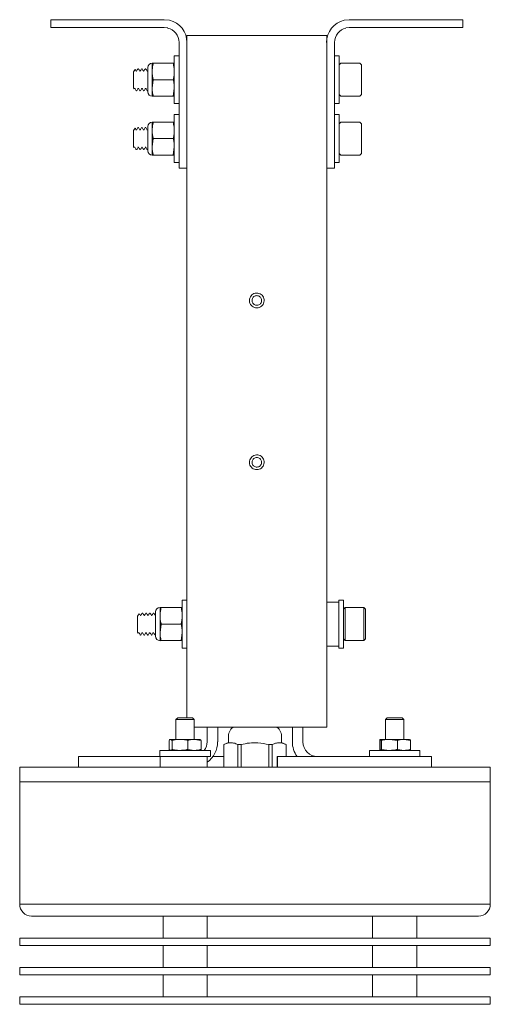
# Model space of a CAD drawing. Units: inches. Extents: x 255 to 379, y 158 to 186.
# Drawn here: x 313 to 321, y 169 to 186 of the extents above; entities that cross this region are included whole.
import ezdxf

# ---------------------------------------------------------------- set-up
doc = ezdxf.new("R2010")
doc.units = ezdxf.units.IN
doc.header["$MEASUREMENT"] = 0
doc.linetypes.add('PHANTOM', pattern=[0.5, 0.25, -0.05, 0.05, -0.05, 0.05, -0.05])

msp = doc.modelspace()

# ---------------------------------------------------------------- linework, layer by layer
at = {"color": 252, "linetype": 'Continuous', "lineweight": 15}
for p, q in [((313.215, 185.684), (313.215, 185.549)), ((313.215, 185.684), (315.143, 185.684)), ((315.143, 185.684), (315.23, 185.674)), ((318.201, 185.674), (318.287, 185.684)), ((318.287, 185.684), (320.215, 185.684)), ((320.215, 185.684), (320.215, 185.549)), ((313.215, 185.549), (315.143, 185.549)), ((315.143, 185.549), (315.2, 185.543)), ((315.528, 185.413), (315.528, 185.299)), ((315.528, 185.413), (317.903, 185.413)), ((317.903, 185.299), (317.903, 185.413)), ((318.231, 185.543), (318.287, 185.549)), ((318.287, 185.549), (320.215, 185.549)), ((315.393, 185.299), (315.393, 183.956)), ((315.528, 185.299), (315.525, 173.821)), ((317.903, 173.663), (317.903, 185.299)), ((318.037, 183.956), (318.037, 185.299)), ((315.393, 185.07), (315.313, 185.07)), ((315.313, 185.07), (315.313, 184.257)), ((318.117, 185.07), (318.037, 185.07)), ((318.117, 185.07), (318.117, 184.257)), ((314.936, 184.944), (314.936, 184.804)), ((314.956, 184.944), (315.293, 184.944)), ((315.293, 184.944), (315.313, 184.944)), ((318.145, 184.944), (318.117, 184.916)), ((318.464, 184.944), (318.145, 184.944)), ((318.492, 184.916), (318.464, 184.944)), ((318.492, 184.916), (318.492, 184.41)), ((314.645, 184.84), (314.617, 184.8)), ((314.617, 184.526), (314.617, 184.8)), ((314.672, 184.81), (314.665, 184.81)), ((314.703, 184.851), (314.695, 184.851)), ((314.735, 184.81), (314.727, 184.81)), ((314.766, 184.851), (314.758, 184.851)), ((314.797, 184.81), (314.79, 184.81)), ((314.828, 184.851), (314.82, 184.851)), ((314.86, 184.81), (314.852, 184.81)), ((314.86, 184.869), (314.86, 184.457)), ((314.936, 184.804), (314.936, 184.522)), ((314.956, 184.663), (314.936, 184.522)), ((314.956, 184.663), (315.293, 184.663)), ((314.617, 184.526), (314.628, 184.51)), ((314.633, 184.516), (314.64, 184.516)), ((314.664, 184.476), (314.672, 184.476)), ((314.695, 184.516), (314.703, 184.516)), ((314.727, 184.476), (314.735, 184.476)), ((314.758, 184.516), (314.765, 184.516)), ((314.789, 184.476), (314.797, 184.476)), ((314.82, 184.516), (314.828, 184.516)), ((314.852, 184.476), (314.86, 184.476)), ((314.936, 184.522), (314.936, 184.382)), ((314.956, 184.382), (314.936, 184.382)), ((314.956, 184.382), (315.293, 184.382)), ((315.293, 184.382), (315.313, 184.522)), ((318.117, 184.41), (318.145, 184.382)), ((318.145, 184.382), (318.464, 184.382)), ((318.464, 184.382), (318.492, 184.41)), ((315.313, 184.257), (315.393, 184.257)), ((318.037, 184.257), (318.117, 184.257)), ((315.393, 184.07), (315.313, 184.07)), ((315.313, 184.07), (315.313, 183.257)), ((318.117, 184.07), (318.037, 184.07)), ((318.117, 184.07), (318.117, 183.257)), ((314.936, 183.944), (314.936, 183.804)), ((314.956, 183.944), (315.293, 183.944)), ((315.293, 183.944), (315.313, 183.944)), ((315.393, 183.956), (315.393, 183.602)), ((318.037, 183.602), (318.037, 183.956)), ((318.145, 183.944), (318.117, 183.916)), ((318.464, 183.944), (318.145, 183.944)), ((318.492, 183.916), (318.464, 183.944)), ((318.492, 183.916), (318.492, 183.41)), ((314.645, 183.84), (314.617, 183.8)), ((314.617, 183.526), (314.617, 183.8)), ((314.672, 183.81), (314.665, 183.81)), ((314.703, 183.851), (314.695, 183.851)), ((314.735, 183.81), (314.727, 183.81)), ((314.766, 183.851), (314.758, 183.851)), ((314.797, 183.81), (314.79, 183.81)), ((314.828, 183.851), (314.82, 183.851)), ((314.86, 183.81), (314.852, 183.81)), ((314.86, 183.869), (314.86, 183.457)), ((314.936, 183.804), (314.936, 183.522)), ((314.956, 183.663), (314.936, 183.522)), ((314.956, 183.663), (315.293, 183.663)), ((315.393, 183.602), (315.393, 183.163)), ((318.037, 183.163), (318.037, 183.602)), ((314.617, 183.526), (314.628, 183.51)), ((314.633, 183.516), (314.64, 183.516)), ((314.664, 183.476), (314.672, 183.476)), ((314.695, 183.516), (314.703, 183.516)), ((314.727, 183.476), (314.735, 183.476)), ((314.758, 183.516), (314.765, 183.516)), ((314.789, 183.476), (314.797, 183.476)), ((314.82, 183.516), (314.828, 183.516)), ((314.852, 183.476), (314.86, 183.476)), ((314.936, 183.522), (314.936, 183.382)), ((314.956, 183.382), (314.936, 183.382)), ((314.956, 183.382), (315.293, 183.382)), ((315.293, 183.382), (315.313, 183.522)), ((318.117, 183.41), (318.145, 183.382)), ((318.145, 183.382), (318.464, 183.382)), ((318.464, 183.382), (318.492, 183.41)), ((315.313, 183.257), (315.393, 183.257)), ((318.037, 183.257), (318.117, 183.257)), ((315.393, 183.163), (315.528, 183.163)), ((317.903, 183.163), (318.037, 183.163)), ((315.07, 175.694), (315.07, 175.554)), ((315.09, 175.694), (315.428, 175.694)), ((315.428, 175.694), (315.448, 175.694)), ((315.528, 175.82), (315.448, 175.82)), ((315.448, 175.007), (315.448, 175.82)), ((318.109, 175.788), (317.903, 175.788)), ((318.189, 175.82), (318.109, 175.82)), ((318.109, 175.82), (318.109, 175.007)), ((318.189, 175.82), (318.189, 175.007)), ((318.217, 175.694), (318.189, 175.666)), ((318.536, 175.694), (318.217, 175.694)), ((318.217, 175.694), (318.217, 175.132)), ((318.564, 175.666), (318.536, 175.694)), ((318.536, 175.132), (318.536, 175.694)), ((314.717, 175.59), (314.689, 175.55)), ((314.689, 175.276), (314.689, 175.55)), ((314.744, 175.56), (314.737, 175.56)), ((314.775, 175.601), (314.767, 175.601)), ((314.806, 175.56), (314.799, 175.56)), ((314.838, 175.601), (314.83, 175.601)), ((314.869, 175.56), (314.862, 175.56)), ((314.9, 175.601), (314.892, 175.601)), ((314.931, 175.56), (314.924, 175.56)), ((314.963, 175.601), (314.955, 175.601)), ((314.994, 175.56), (314.987, 175.56)), ((314.995, 175.619), (314.995, 175.207)), ((315.07, 175.554), (315.07, 175.272)), ((318.564, 175.666), (318.564, 175.16)), ((315.09, 175.413), (315.07, 175.272)), ((315.09, 175.413), (315.428, 175.413)), ((314.689, 175.276), (314.7, 175.26)), ((314.705, 175.266), (314.712, 175.266)), ((314.736, 175.226), (314.744, 175.226)), ((314.767, 175.266), (314.775, 175.266)), ((314.799, 175.226), (314.806, 175.226)), ((314.83, 175.266), (314.837, 175.266)), ((314.861, 175.226), (314.869, 175.226)), ((314.892, 175.266), (314.9, 175.266)), ((314.924, 175.226), (314.931, 175.226)), ((314.955, 175.266), (314.962, 175.266)), ((314.986, 175.226), (314.994, 175.226)), ((315.07, 175.272), (315.07, 175.132)), ((315.428, 175.132), (315.448, 175.272)), ((315.09, 175.132), (315.07, 175.132)), ((315.09, 175.132), (315.428, 175.132)), ((317.899, 175.038), (318.109, 175.038)), ((318.189, 175.16), (318.217, 175.132)), ((318.217, 175.132), (318.536, 175.132)), ((318.536, 175.132), (318.564, 175.16)), ((315.448, 175.007), (315.528, 175.007)), ((318.109, 175.007), (318.189, 175.007)), ((315.371, 173.821), (315.341, 173.791)), ((315.341, 173.791), (315.341, 173.454)), ((315.532, 173.791), (315.341, 173.791)), ((315.371, 173.821), (315.525, 173.821)), ((315.525, 173.821), (315.623, 173.821)), ((315.653, 173.791), (315.532, 173.791)), ((315.653, 173.791), (315.623, 173.821)), ((315.653, 173.454), (315.653, 173.791)), ((318.933, 173.821), (318.903, 173.791)), ((318.903, 173.791), (318.903, 173.454)), ((319.216, 173.791), (318.903, 173.791)), ((318.933, 173.821), (319.186, 173.821)), ((319.216, 173.791), (319.186, 173.821)), ((319.216, 173.454), (319.216, 173.791)), ((315.653, 173.663), (317.903, 173.663)), ((315.87, 173.663), (315.87, 173.601)), ((315.87, 173.538), (315.87, 173.601)), ((315.87, 173.476), (315.87, 173.538)), ((316.05, 173.663), (316.05, 173.601)), ((316.05, 173.601), (316.05, 173.538)), ((316.05, 173.538), (316.05, 173.476)), ((317.319, 173.601), (317.319, 173.663)), ((317.319, 173.538), (317.319, 173.601)), ((317.319, 173.476), (317.319, 173.538)), ((317.498, 173.601), (317.498, 173.663)), ((317.498, 173.601), (317.498, 173.538)), ((317.498, 173.538), (317.498, 173.476)), ((315.226, 173.285), (315.226, 173.436)), ((315.274, 173.436), (315.25, 173.454)), ((315.25, 173.454), (315.409, 173.454)), ((315.274, 173.285), (315.274, 173.436)), ((315.409, 173.454), (315.656, 173.454)), ((315.544, 173.285), (315.544, 173.436)), ((315.767, 173.436), (315.656, 173.454)), ((315.656, 173.454), (315.747, 173.454)), ((315.767, 173.285), (315.767, 173.436)), ((315.87, 173.476), (315.87, 173.413)), ((316.05, 173.476), (316.05, 173.413)), ((316.234, 173.404), (316.154, 173.366)), ((316.154, 173.366), (316.154, 172.984)), ((316.155, 173.366), (316.154, 173.366)), ((316.234, 173.484), (316.234, 173.404)), ((316.449, 173.366), (316.39, 173.366)), ((316.39, 173.366), (316.39, 172.984)), ((316.449, 172.984), (316.449, 173.366)), ((316.978, 173.366), (316.919, 173.366)), ((316.919, 173.366), (316.919, 172.984)), ((316.978, 172.984), (316.978, 173.366)), ((317.134, 173.404), (317.134, 173.484)), ((317.214, 173.366), (317.134, 173.404)), ((317.214, 173.366), (317.213, 173.366)), ((317.214, 173.163), (317.214, 173.366)), ((317.319, 173.413), (317.319, 173.476)), ((317.498, 173.413), (317.498, 173.476)), ((318.813, 173.454), (318.806, 173.45)), ((318.813, 173.454), (318.971, 173.454)), ((318.836, 173.285), (318.836, 173.436)), ((319.107, 173.436), (318.971, 173.454)), ((318.971, 173.454), (319.218, 173.454)), ((319.107, 173.285), (319.107, 173.436)), ((319.33, 173.436), (319.218, 173.454)), ((319.218, 173.454), (319.309, 173.454)), ((319.313, 173.453), (319.309, 173.454)), ((319.33, 173.285), (319.33, 173.436)), ((315.067, 173.267), (315.067, 173.163)), ((315.712, 173.267), (315.067, 173.267)), ((315.226, 173.285), (315.25, 173.267)), ((315.544, 173.285), (315.656, 173.267)), ((315.927, 173.267), (315.712, 173.267)), ((315.767, 173.285), (315.743, 173.267)), ((315.927, 173.163), (315.927, 173.267)), ((318.629, 173.267), (318.629, 173.163)), ((319.489, 173.267), (318.629, 173.267)), ((318.836, 173.285), (318.971, 173.267)), ((319.107, 173.285), (319.218, 173.267)), ((319.309, 173.267), (319.313, 173.268)), ((319.489, 173.163), (319.489, 173.267)), ((313.684, 173.163), (313.684, 172.984)), ((313.684, 173.163), (315.927, 173.163)), ((315.872, 172.984), (315.872, 173.163)), ((315.969, 173.163), (316.154, 173.163)), ((317.061, 173.163), (317.061, 172.984)), ((317.061, 173.163), (317.065, 173.163)), ((317.065, 173.163), (317.302, 173.163)), ((317.302, 173.163), (318.007, 173.163)), ((318.007, 173.163), (319.684, 173.163)), ((319.684, 172.984), (319.684, 173.163)), ((312.684, 172.984), (312.684, 172.734)), ((312.684, 172.984), (320.684, 172.984)), ((320.684, 172.734), (320.684, 172.984)), ((312.684, 172.734), (312.684, 170.652)), ((312.684, 172.734), (316.684, 172.734)), ((312.684, 172.734), (320.684, 172.734)), ((316.684, 172.734), (320.684, 172.734)), ((320.684, 170.652), (320.684, 172.734)), ((312.684, 170.652), (320.684, 170.652)), ((320.484, 170.452), (312.884, 170.452)), ((315.122, 170.452), (315.122, 170.077)), ((315.872, 170.077), (315.872, 170.452)), ((318.684, 170.452), (318.684, 170.077)), ((319.434, 170.077), (319.434, 170.452)), ((312.684, 170.077), (312.684, 169.952)), ((320.148, 170.077), (312.684, 170.077)), ((320.684, 170.077), (320.148, 170.077)), ((320.684, 169.952), (320.684, 170.077)), ((320.148, 169.952), (312.684, 169.952)), ((315.122, 169.952), (315.122, 169.577)), ((315.872, 169.577), (315.872, 169.952)), ((318.684, 169.952), (318.684, 169.577)), ((319.434, 169.577), (319.434, 169.952)), ((320.684, 169.952), (320.148, 169.952)), ((312.684, 169.577), (312.684, 169.452)), ((320.148, 169.577), (312.684, 169.577)), ((320.684, 169.577), (320.148, 169.577)), ((320.684, 169.452), (320.684, 169.577)), ((320.148, 169.452), (312.684, 169.452)), ((315.122, 169.452), (315.122, 169.077)), ((315.872, 169.077), (315.872, 169.452)), ((318.684, 169.452), (318.684, 169.077)), ((319.434, 169.077), (319.434, 169.452)), ((320.684, 169.452), (320.148, 169.452)), ((312.684, 169.077), (312.684, 168.952)), ((313.22, 169.077), (312.684, 169.077)), ((320.684, 169.077), (313.22, 169.077)), ((320.684, 168.952), (320.684, 169.077)), ((313.22, 168.952), (312.684, 168.952)), ((320.684, 168.952), (313.22, 168.952))]:
    msp.add_line(p, q, dxfattribs=at)
at = {"color": 252}
msp.add_line((318.806, 173.45), (318.806, 173.267), dxfattribs=at)
at = {"color": 252, "linetype": 'PHANTOM', "lineweight": 0}
for p, q in [((315.073, 173.163), (315.073, 172.984)), ((317.065, 173.163), (317.065, 172.984))]:
    msp.add_line(p, q, dxfattribs=at)
at = {"color": 252, "linetype": 'Continuous', "lineweight": 15}
for centre, radius, start, end in [((315.143, 185.299), 0.385, 0, 76.9967), ((318.287, 185.299), 0.385, 103.0033, 180), ((315.143, 185.299), 0.25, 0, 76.9967), ((318.287, 185.299), 0.25, 103.0033, 180), ((314.936, 184.869), 0.0755, 90, 180), ((314.936, 184.457), 0.0755, 180, 270), ((314.936, 183.869), 0.0755, 90, 180), ((314.936, 183.457), 0.0755, 180, 270), ((315.07, 175.619), 0.0755, 90, 180), ((315.07, 175.207), 0.0755, 180, 270), ((316.433, 173.504), 0.2, 127.2028, 185.7392), ((316.935, 173.504), 0.2, 354.2608, 52.7972), ((315.62, 173.413), 0.25, 324.1829, 0), ((315.62, 173.413), 0.429, 305.8939, 0), ((317.748, 173.413), 0.429, 180, 215.6155), ((317.748, 173.413), 0.25, 180, 270), ((312.884, 170.652), 0.2, 180, 270), ((320.484, 170.652), 0.2, 270, 0)]:
    msp.add_arc(centre, radius, start, end, dxfattribs=at)
for points, knots in [([(314.956, 184.944), (314.953, 184.933), (314.941, 184.886), (314.938, 184.839), (314.936, 184.804)], [0, 0, 0, 0, 0.254989, 1, 1, 1, 1]), ([(314.936, 184.944), (314.937, 184.944), (314.938, 184.944), (314.95, 184.944), (314.956, 184.944)], [0, 0, 0, 0, 0.461766, 1, 1, 1, 1]), ([(315.313, 184.804), (315.311, 184.839), (315.308, 184.886), (315.296, 184.933), (315.293, 184.944)], [0, 0, 0, 0, 0.745011, 1, 1, 1, 1]), ([(314.665, 184.809), (314.661, 184.816), (314.655, 184.826), (314.65, 184.836), (314.648, 184.839)], [0, 0, 0, 0, 0.677666, 1, 1, 1, 1]), ([(314.694, 184.85), (314.69, 184.843), (314.683, 184.83), (314.675, 184.816), (314.671, 184.81)], [0, 0, 0, 0, 0.51335, 1, 1, 1, 1]), ([(314.728, 184.809), (314.724, 184.815), (314.716, 184.829), (314.708, 184.843), (314.704, 184.85)], [0, 0, 0, 0, 0.499644, 1, 1, 1, 1]), ([(314.757, 184.849), (314.753, 184.843), (314.745, 184.829), (314.738, 184.816), (314.734, 184.81)], [0, 0, 0, 0, 0.5198508, 1, 1, 1, 1]), ([(314.791, 184.808), (314.787, 184.815), (314.779, 184.829), (314.771, 184.842), (314.767, 184.849)], [0, 0, 0, 0, 0.4997571, 1, 1, 1, 1]), ([(314.82, 184.85), (314.816, 184.843), (314.808, 184.83), (314.8, 184.817), (314.796, 184.81)], [0, 0, 0, 0, 0.507305, 1, 1, 1, 1]), ([(314.853, 184.809), (314.849, 184.816), (314.841, 184.83), (314.833, 184.843), (314.829, 184.85)], [0, 0, 0, 0, 0.499855, 1, 1, 1, 1]), ([(314.936, 184.804), (314.937, 184.775), (314.94, 184.728), (314.951, 184.682), (314.956, 184.663)], [0, 0, 0, 0, 0.5983287, 1, 1, 1, 1]), ([(315.293, 184.663), (315.298, 184.682), (315.309, 184.728), (315.312, 184.775), (315.313, 184.804)], [0, 0, 0, 0, 0.4016713, 1, 1, 1, 1]), ([(315.313, 184.522), (315.312, 184.544), (315.311, 184.592), (315.299, 184.638), (315.293, 184.663)], [0, 0, 0, 0, 0.461764, 1, 1, 1, 1]), ([(314.64, 184.517), (314.644, 184.51), (314.652, 184.496), (314.66, 184.483), (314.664, 184.476)], [0, 0, 0, 0, 0.499804, 1, 1, 1, 1]), ([(314.673, 184.476), (314.677, 184.483), (314.685, 184.496), (314.692, 184.51), (314.696, 184.516)], [0, 0, 0, 0, 0.512804, 1, 1, 1, 1]), ([(314.702, 184.518), (314.706, 184.511), (314.714, 184.497), (314.721, 184.484), (314.725, 184.477)], [0, 0, 0, 0, 0.499759, 1, 1, 1, 1]), ([(314.736, 184.477), (314.74, 184.484), (314.747, 184.497), (314.755, 184.51), (314.759, 184.516)], [0, 0, 0, 0, 0.52203, 1, 1, 1, 1]), ([(314.765, 184.517), (314.769, 184.51), (314.776, 184.497), (314.784, 184.483), (314.788, 184.476)], [0, 0, 0, 0, 0.499655, 1, 1, 1, 1]), ([(314.798, 184.477), (314.802, 184.484), (314.81, 184.497), (314.817, 184.51), (314.821, 184.516)], [0, 0, 0, 0, 0.5174998, 1, 1, 1, 1]), ([(314.827, 184.517), (314.831, 184.51), (314.839, 184.497), (314.847, 184.483), (314.851, 184.476)], [0, 0, 0, 0, 0.499847, 1, 1, 1, 1]), ([(314.936, 184.522), (314.937, 184.501), (314.938, 184.453), (314.95, 184.407), (314.956, 184.382)], [0, 0, 0, 0, 0.461766, 1, 1, 1, 1]), ([(315.313, 184.382), (315.312, 184.382), (315.311, 184.382), (315.299, 184.382), (315.293, 184.382)], [0, 0, 0, 0, 0.461766, 1, 1, 1, 1]), ([(314.956, 183.944), (314.953, 183.933), (314.941, 183.886), (314.938, 183.839), (314.936, 183.804)], [0, 0, 0, 0, 0.254987, 1, 1, 1, 1]), ([(314.936, 183.944), (314.937, 183.944), (314.938, 183.944), (314.95, 183.944), (314.956, 183.944)], [0, 0, 0, 0, 0.461766, 1, 1, 1, 1]), ([(315.313, 183.804), (315.311, 183.839), (315.308, 183.886), (315.296, 183.933), (315.293, 183.944)], [0, 0, 0, 0, 0.745013, 1, 1, 1, 1]), ([(314.665, 183.809), (314.661, 183.816), (314.655, 183.826), (314.65, 183.836), (314.648, 183.839)], [0, 0, 0, 0, 0.677666, 1, 1, 1, 1]), ([(314.694, 183.85), (314.69, 183.843), (314.683, 183.83), (314.675, 183.816), (314.671, 183.81)], [0, 0, 0, 0, 0.51335, 1, 1, 1, 1]), ([(314.728, 183.809), (314.724, 183.815), (314.716, 183.829), (314.708, 183.843), (314.704, 183.85)], [0, 0, 0, 0, 0.499644, 1, 1, 1, 1]), ([(314.757, 183.849), (314.753, 183.843), (314.745, 183.829), (314.738, 183.816), (314.734, 183.81)], [0, 0, 0, 0, 0.5198508, 1, 1, 1, 1]), ([(314.791, 183.808), (314.787, 183.815), (314.779, 183.829), (314.771, 183.842), (314.767, 183.849)], [0, 0, 0, 0, 0.4997571, 1, 1, 1, 1]), ([(314.82, 183.85), (314.816, 183.843), (314.808, 183.83), (314.8, 183.817), (314.796, 183.81)], [0, 0, 0, 0, 0.507305, 1, 1, 1, 1]), ([(314.853, 183.809), (314.849, 183.816), (314.841, 183.83), (314.833, 183.843), (314.829, 183.85)], [0, 0, 0, 0, 0.499855, 1, 1, 1, 1]), ([(314.936, 183.804), (314.937, 183.775), (314.94, 183.728), (314.951, 183.682), (314.956, 183.663)], [0, 0, 0, 0, 0.5983287, 1, 1, 1, 1]), ([(315.293, 183.663), (315.298, 183.682), (315.309, 183.728), (315.312, 183.775), (315.313, 183.804)], [0, 0, 0, 0, 0.4016713, 1, 1, 1, 1]), ([(315.313, 183.522), (315.312, 183.544), (315.311, 183.592), (315.299, 183.638), (315.293, 183.663)], [0, 0, 0, 0, 0.461764, 1, 1, 1, 1]), ([(314.64, 183.517), (314.644, 183.51), (314.652, 183.496), (314.66, 183.483), (314.664, 183.476)], [0, 0, 0, 0, 0.499804, 1, 1, 1, 1]), ([(314.673, 183.476), (314.677, 183.483), (314.685, 183.496), (314.692, 183.51), (314.696, 183.516)], [0, 0, 0, 0, 0.512804, 1, 1, 1, 1]), ([(314.702, 183.518), (314.706, 183.511), (314.714, 183.497), (314.721, 183.484), (314.725, 183.477)], [0, 0, 0, 0, 0.499759, 1, 1, 1, 1]), ([(314.736, 183.477), (314.74, 183.484), (314.747, 183.497), (314.755, 183.51), (314.759, 183.516)], [0, 0, 0, 0, 0.522024, 1, 1, 1, 1]), ([(314.765, 183.517), (314.769, 183.51), (314.776, 183.497), (314.784, 183.483), (314.788, 183.476)], [0, 0, 0, 0, 0.49965, 1, 1, 1, 1]), ([(314.798, 183.477), (314.802, 183.484), (314.81, 183.497), (314.817, 183.51), (314.821, 183.516)], [0, 0, 0, 0, 0.5174998, 1, 1, 1, 1]), ([(314.827, 183.517), (314.831, 183.51), (314.839, 183.497), (314.847, 183.483), (314.851, 183.476)], [0, 0, 0, 0, 0.499842, 1, 1, 1, 1]), ([(314.936, 183.522), (314.937, 183.501), (314.938, 183.453), (314.95, 183.407), (314.956, 183.382)], [0, 0, 0, 0, 0.461766, 1, 1, 1, 1]), ([(315.313, 183.382), (315.312, 183.382), (315.311, 183.382), (315.299, 183.382), (315.293, 183.382)], [0, 0, 0, 0, 0.461766, 1, 1, 1, 1]), ([(316.59, 180.913), (316.592, 180.927), (316.594, 180.955), (316.616, 180.992), (316.647, 181.021), (316.687, 181.037), (316.73, 181.04), (316.771, 181.028), (316.805, 181.003), (316.83, 180.968), (316.842, 180.927), (316.839, 180.885), (316.823, 180.845), (316.795, 180.813), (316.757, 180.793), (316.715, 180.786), (316.673, 180.793), (316.636, 180.814), (316.607, 180.845), (316.592, 180.881), (316.591, 180.904), (316.59, 180.913)], [0, 0, 0, 0, 0.053497, 0.106985, 0.160652, 0.214435, 0.268026, 0.321417, 0.374909, 0.428648, 0.482396, 0.535898, 0.589284, 0.642864, 0.696644, 0.750322, 0.803753, 0.857179, 0.910845, 0.964629, 1, 1, 1, 1]), ([(316.797, 180.913), (316.796, 180.904), (316.795, 180.885), (316.78, 180.861), (316.76, 180.842), (316.734, 180.832), (316.706, 180.83), (316.679, 180.838), (316.656, 180.854), (316.64, 180.877), (316.632, 180.904), (316.634, 180.932), (316.645, 180.958), (316.664, 180.979), (316.688, 180.992), (316.716, 180.997), (316.743, 180.992), (316.768, 180.978), (316.786, 180.957), (316.796, 180.934), (316.797, 180.919), (316.797, 180.913)], [0, 0, 0, 0, 0.053605, 0.107207, 0.160888, 0.214616, 0.268263, 0.321823, 0.375428, 0.429139, 0.482851, 0.536459, 0.590018, 0.643661, 0.69739, 0.751072, 0.804649, 0.858224, 0.911906, 0.965635, 1, 1, 1, 1]), ([(316.59, 178.163), (316.592, 178.177), (316.594, 178.205), (316.616, 178.242), (316.647, 178.271), (316.687, 178.287), (316.73, 178.29), (316.771, 178.278), (316.805, 178.253), (316.83, 178.218), (316.842, 178.177), (316.839, 178.135), (316.823, 178.095), (316.795, 178.063), (316.757, 178.043), (316.715, 178.036), (316.673, 178.043), (316.636, 178.064), (316.607, 178.095), (316.592, 178.131), (316.591, 178.154), (316.59, 178.163)], [0, 0, 0, 0, 0.053497, 0.106985, 0.160652, 0.214435, 0.268026, 0.321417, 0.374909, 0.428648, 0.482396, 0.535898, 0.589284, 0.642864, 0.696644, 0.750322, 0.803753, 0.857179, 0.910845, 0.964629, 1, 1, 1, 1]), ([(316.797, 178.163), (316.796, 178.154), (316.795, 178.135), (316.78, 178.111), (316.76, 178.092), (316.734, 178.082), (316.706, 178.08), (316.679, 178.088), (316.656, 178.104), (316.64, 178.127), (316.632, 178.154), (316.634, 178.182), (316.645, 178.208), (316.664, 178.229), (316.688, 178.242), (316.716, 178.247), (316.743, 178.242), (316.768, 178.228), (316.786, 178.207), (316.796, 178.184), (316.797, 178.169), (316.797, 178.163)], [0, 0, 0, 0, 0.053605, 0.107208, 0.160888, 0.214617, 0.268263, 0.321824, 0.375429, 0.429139, 0.482851, 0.53646, 0.590019, 0.643662, 0.697391, 0.751073, 0.804649, 0.858226, 0.911906, 0.965635, 1, 1, 1, 1]), ([(315.09, 175.694), (315.087, 175.683), (315.075, 175.636), (315.072, 175.589), (315.07, 175.554)], [0, 0, 0, 0, 0.254988, 1, 1, 1, 1]), ([(315.07, 175.694), (315.071, 175.694), (315.073, 175.694), (315.084, 175.694), (315.09, 175.694)], [0, 0, 0, 0, 0.461766, 1, 1, 1, 1]), ([(315.448, 175.554), (315.446, 175.589), (315.443, 175.636), (315.431, 175.683), (315.428, 175.694)], [0, 0, 0, 0, 0.745012, 1, 1, 1, 1]), ([(314.737, 175.559), (314.733, 175.566), (314.727, 175.576), (314.722, 175.586), (314.72, 175.589)], [0, 0, 0, 0, 0.677666, 1, 1, 1, 1]), ([(314.766, 175.6), (314.762, 175.593), (314.755, 175.58), (314.747, 175.566), (314.743, 175.56)], [0, 0, 0, 0, 0.513346, 1, 1, 1, 1]), ([(314.8, 175.559), (314.796, 175.565), (314.788, 175.579), (314.78, 175.593), (314.776, 175.6)], [0, 0, 0, 0, 0.4996531, 1, 1, 1, 1]), ([(314.829, 175.599), (314.825, 175.593), (314.817, 175.579), (314.81, 175.566), (314.806, 175.56)], [0, 0, 0, 0, 0.519847, 1, 1, 1, 1]), ([(314.863, 175.558), (314.859, 175.565), (314.851, 175.579), (314.843, 175.592), (314.839, 175.599)], [0, 0, 0, 0, 0.49975, 1, 1, 1, 1]), ([(314.892, 175.6), (314.888, 175.593), (314.88, 175.58), (314.872, 175.567), (314.868, 175.56)], [0, 0, 0, 0, 0.507316, 1, 1, 1, 1]), ([(314.925, 175.559), (314.921, 175.566), (314.913, 175.58), (314.905, 175.593), (314.901, 175.6)], [0, 0, 0, 0, 0.499861, 1, 1, 1, 1]), ([(314.954, 175.599), (314.95, 175.593), (314.942, 175.579), (314.935, 175.566), (314.931, 175.56)], [0, 0, 0, 0, 0.51763, 1, 1, 1, 1]), ([(314.987, 175.559), (314.983, 175.566), (314.975, 175.58), (314.967, 175.593), (314.963, 175.6)], [0, 0, 0, 0, 0.499749, 1, 1, 1, 1]), ([(315.07, 175.554), (315.072, 175.525), (315.074, 175.478), (315.086, 175.432), (315.09, 175.413)], [0, 0, 0, 0, 0.5983287, 1, 1, 1, 1]), ([(315.428, 175.413), (315.432, 175.432), (315.444, 175.478), (315.446, 175.525), (315.448, 175.554)], [0, 0, 0, 0, 0.4016713, 1, 1, 1, 1]), ([(315.448, 175.272), (315.447, 175.294), (315.445, 175.342), (315.434, 175.388), (315.428, 175.413)], [0, 0, 0, 0, 0.461766, 1, 1, 1, 1]), ([(314.712, 175.267), (314.716, 175.26), (314.724, 175.246), (314.732, 175.233), (314.735, 175.226)], [0, 0, 0, 0, 0.4998, 1, 1, 1, 1]), ([(314.745, 175.226), (314.749, 175.233), (314.757, 175.246), (314.764, 175.26), (314.768, 175.266)], [0, 0, 0, 0, 0.512812, 1, 1, 1, 1]), ([(314.774, 175.268), (314.778, 175.261), (314.786, 175.247), (314.793, 175.234), (314.797, 175.227)], [0, 0, 0, 0, 0.499753, 1, 1, 1, 1]), ([(314.808, 175.227), (314.812, 175.234), (314.819, 175.247), (314.827, 175.26), (314.831, 175.266)], [0, 0, 0, 0, 0.522035, 1, 1, 1, 1]), ([(314.837, 175.267), (314.84, 175.26), (314.848, 175.247), (314.856, 175.233), (314.86, 175.226)], [0, 0, 0, 0, 0.499651, 1, 1, 1, 1]), ([(314.87, 175.227), (314.874, 175.234), (314.882, 175.247), (314.889, 175.26), (314.893, 175.266)], [0, 0, 0, 0, 0.517505, 1, 1, 1, 1]), ([(314.899, 175.267), (314.903, 175.26), (314.911, 175.247), (314.919, 175.233), (314.923, 175.226)], [0, 0, 0, 0, 0.499844, 1, 1, 1, 1]), ([(314.932, 175.226), (314.936, 175.233), (314.944, 175.246), (314.952, 175.26), (314.955, 175.266)], [0, 0, 0, 0, 0.506887, 1, 1, 1, 1]), ([(314.961, 175.268), (314.965, 175.261), (314.973, 175.248), (314.981, 175.234), (314.985, 175.227)], [0, 0, 0, 0, 0.499715, 1, 1, 1, 1]), ([(315.07, 175.272), (315.071, 175.251), (315.073, 175.203), (315.084, 175.157), (315.09, 175.132)], [0, 0, 0, 0, 0.461766, 1, 1, 1, 1]), ([(315.448, 175.132), (315.447, 175.132), (315.445, 175.132), (315.434, 175.132), (315.428, 175.132)], [0, 0, 0, 0, 0.461766, 1, 1, 1, 1]), ([(315.25, 173.454), (315.246, 173.454), (315.238, 173.452), (315.231, 173.442), (315.226, 173.436)], [0, 0, 0, 0, 0.461763, 1, 1, 1, 1]), ([(315.409, 173.454), (315.382, 173.453), (315.336, 173.451), (315.292, 173.44), (315.274, 173.436)], [0, 0, 0, 0, 0.5983272, 1, 1, 1, 1]), ([(315.544, 173.436), (315.533, 173.439), (315.488, 173.45), (315.443, 173.452), (315.409, 173.454)], [0, 0, 0, 0, 0.254988, 1, 1, 1, 1]), ([(315.656, 173.454), (315.638, 173.454), (315.601, 173.452), (315.564, 173.442), (315.544, 173.436)], [0, 0, 0, 0, 0.461763, 1, 1, 1, 1]), ([(315.743, 173.454), (315.747, 173.454), (315.755, 173.452), (315.763, 173.442), (315.767, 173.436)], [0, 0, 0, 0, 0.461763, 1, 1, 1, 1]), ([(316.155, 173.366), (316.165, 173.371), (316.196, 173.386), (316.252, 173.401), (316.322, 173.397), (316.368, 173.376), (316.39, 173.366)], [0, 0, 0, 0, 0.1236663, 0.4102871, 0.7040712, 1, 1, 1, 1]), ([(316.449, 173.366), (316.496, 173.377), (316.589, 173.397), (316.749, 173.402), (316.858, 173.379), (316.919, 173.366)], [0, 0, 0, 0, 0.29949, 0.605993, 1, 1, 1, 1]), ([(316.978, 173.366), (317.001, 173.377), (317.048, 173.397), (317.128, 173.402), (317.183, 173.379), (317.213, 173.366)], [0, 0, 0, 0, 0.29949, 0.605993, 1, 1, 1, 1]), ([(318.836, 173.436), (318.833, 173.44), (318.825, 173.451), (318.817, 173.453), (318.813, 173.454)], [0, 0, 0, 0, 0.401673, 1, 1, 1, 1]), ([(318.971, 173.454), (318.95, 173.454), (318.905, 173.452), (318.86, 173.442), (318.836, 173.436)], [0, 0, 0, 0, 0.4617625, 1, 1, 1, 1]), ([(319.218, 173.454), (319.201, 173.454), (319.163, 173.452), (319.126, 173.442), (319.107, 173.436)], [0, 0, 0, 0, 0.461763, 1, 1, 1, 1]), ([(319.306, 173.454), (319.311, 173.453), (319.319, 173.451), (319.326, 173.44), (319.33, 173.436)], [0, 0, 0, 0, 0.598327, 1, 1, 1, 1]), ([(315.25, 173.267), (315.254, 173.268), (315.262, 173.269), (315.27, 173.279), (315.274, 173.285)], [0, 0, 0, 0, 0.461763, 1, 1, 1, 1]), ([(315.274, 173.285), (315.292, 173.281), (315.336, 173.27), (315.382, 173.268), (315.409, 173.267)], [0, 0, 0, 0, 0.401672, 1, 1, 1, 1]), ([(315.409, 173.267), (315.443, 173.269), (315.488, 173.271), (315.533, 173.282), (315.544, 173.285)], [0, 0, 0, 0, 0.745013, 1, 1, 1, 1]), ([(315.656, 173.267), (315.673, 173.268), (315.71, 173.269), (315.747, 173.279), (315.767, 173.285)], [0, 0, 0, 0, 0.461763, 1, 1, 1, 1]), ([(318.813, 173.267), (318.817, 173.268), (318.825, 173.27), (318.833, 173.281), (318.836, 173.285)], [0, 0, 0, 0, 0.598328, 1, 1, 1, 1]), ([(318.971, 173.267), (318.992, 173.268), (319.038, 173.269), (319.083, 173.279), (319.107, 173.285)], [0, 0, 0, 0, 0.461764, 1, 1, 1, 1]), ([(319.218, 173.267), (319.235, 173.268), (319.273, 173.269), (319.31, 173.279), (319.33, 173.285)], [0, 0, 0, 0, 0.461763, 1, 1, 1, 1]), ([(319.33, 173.285), (319.326, 173.281), (319.321, 173.273), (319.315, 173.271), (319.313, 173.27)], [0, 0, 0, 0, 0.558203, 1, 1, 1, 1])]:
    msp.add_open_spline(points, degree=3, knots=knots, dxfattribs=at)

doc.saveas('drawing.dxf')
